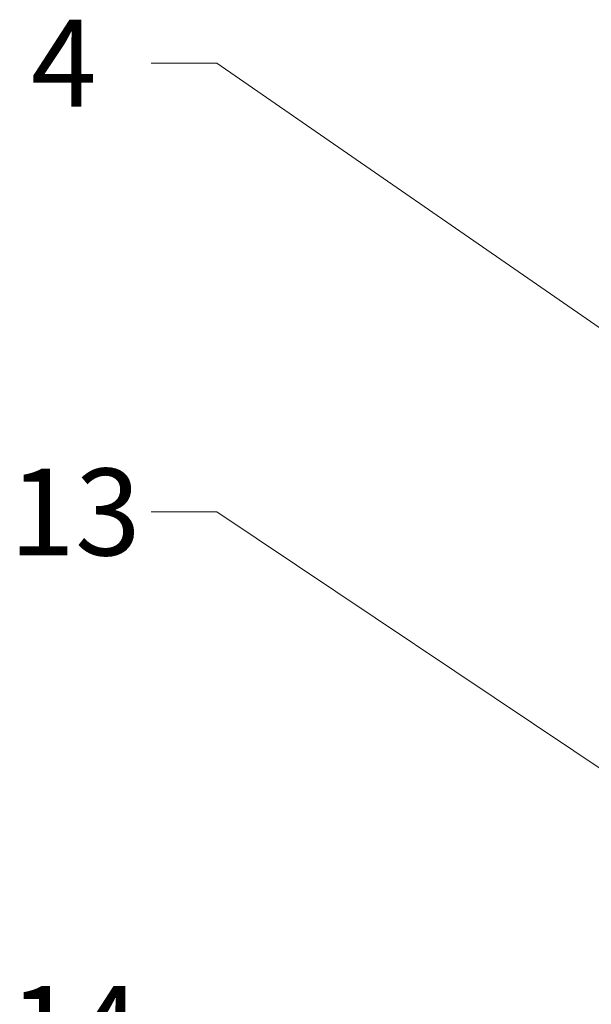
# Model space of a CAD drawing. Extents: x -612 to 1389, y -500 to 435.
# Drawn here: x -143 to -73, y 111 to 231 of the extents above; entities that cross this region are included whole.
import ezdxf

# ---------------------------------------------------------------- set-up
doc = ezdxf.new("R2010")
doc.units = 0
doc.header["$MEASUREMENT"] = 0
doc.linetypes.add('CENTER2', pattern=[23, 20, -1, 1, -1])
doc.layers.add('____1', color=7, linetype='CENTER2')
doc.layers.add('寸法線_1', color=7, linetype='Continuous')
doc.styles.add('Style1', font='ＭＳ ゴシック')

# ---------------------------------------------------------------- blocks, each defined once
blk = doc.blocks.new('C9')
at = {"layer": '寸法線_1', "color": 7, "linetype": 'Continuous', "lineweight": 5}
for p, q in [((-118.72, 225.61), (-126.72, 225.61)), ((-62.49, 186.72), (-118.72, 225.61))]:
    blk.add_line(p, q, dxfattribs=at)
at = {"layer": '____1', "color": 7, "linetype": 'CENTER2', "lineweight": 5, "insert": (-141.37, 230.9), "char_height": 10.58, "width": 5.2917, "attachment_point": 1, "style": 'Style1'}
blk.add_mtext('4', dxfattribs=at)
blk = doc.blocks.new('C13')
at = {"layer": '寸法線_1', "color": 7, "linetype": 'Continuous', "lineweight": 5}
for p, q in [((-118.72, 170.91), (-126.72, 170.91)), ((-66.88, 136.25), (-118.72, 170.91))]:
    blk.add_line(p, q, dxfattribs=at)
at = {"layer": '____1', "color": 7, "linetype": 'CENTER2', "lineweight": 5, "insert": (-144.01, 176.2), "char_height": 10.583, "width": 10.5833, "attachment_point": 1, "style": 'Style1'}
blk.add_mtext('13', dxfattribs=at)
blk = doc.blocks.new('C15')
at = {"layer": '____1', "color": 7, "linetype": 'CENTER2', "lineweight": 5, "insert": (-144.01, 113.15), "char_height": 10.583, "width": 10.5833, "attachment_point": 1, "style": 'Style1'}
blk.add_mtext('14', dxfattribs=at)

msp = doc.modelspace()

# ---------------------------------------------------------------- block references
at = {"layer": '寸法線_1', "color": 7, "linetype": 'Continuous', "lineweight": 5}
for name in ['C9', 'C13', 'C15']:
    msp.add_blockref(name, (0, 0), dxfattribs=at)

doc.saveas('drawing.dxf')
